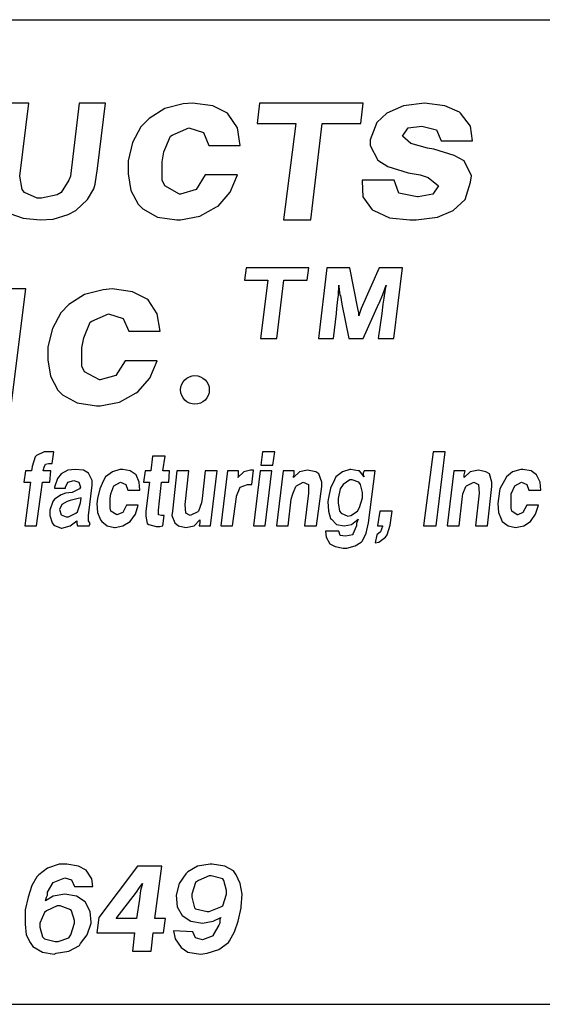
# Model space of a CAD drawing. Units: inches. Extents: x 9.1 to 19.6, y 6.1 to 14.1.
# Drawn here: x 15 to 15.5, y 6.1 to 7.1 of the extents above; entities that cross this region are included whole.
import ezdxf

# ---------------------------------------------------------------- set-up
doc = ezdxf.new("R2010")
doc.units = ezdxf.units.IN
doc.header["$MEASUREMENT"] = 0
doc.layers.add('TEXT', color=7, linetype='Continuous')
doc.layers.add('Title Block', color=7, linetype='Continuous')

msp = doc.modelspace()

# ---------------------------------------------------------------- linework, layer by layer
at = {"layer": 'TEXT'}
for p, q in [((14.99636, 7.05035), (14.96874, 7.05035)), ((14.98743, 6.97593), (14.99636, 7.05035)), ((15.04765, 7.05035), (15.03872, 6.97593)), ((15.07446, 7.05035), (15.04765, 7.05035)), ((15.06633, 6.98382), (15.07446, 7.05035)), ((15.16252, 7.05035), (15.15318, 7.04942)), ((15.18306, 7.04755), (15.16252, 7.05035)), ((15.23065, 7.05035), (15.22815, 7.02946)), ((15.33595, 7.05035), (15.23065, 7.05035)), ((15.33344, 7.02946), (15.33595, 7.05035)), ((15.39814, 7.05035), (15.37666, 7.04755)), ((15.41868, 7.04755), (15.39814, 7.05035)), ((15.1345, 7.04475), (15.11862, 7.03448)), ((15.15318, 7.04942), (15.1345, 7.04475)), ((15.198, 7.04008), (15.18306, 7.04755)), ((15.19894, 7.03915), (15.198, 7.04008)), ((15.35985, 7.04008), (15.34958, 7.03074)), ((15.37666, 7.04755), (15.35985, 7.04008)), ((15.43363, 7.04101), (15.41868, 7.04755)), ((15.43456, 7.04008), (15.43363, 7.04101)), ((15.44483, 7.02701), (15.43456, 7.04008)), ((15.11862, 7.03448), (15.11022, 7.02607)), ((15.20828, 7.02514), (15.19894, 7.03915)), ((15.34958, 7.03074), (15.34304, 7.013)), ((15.11022, 7.02607), (15.10181, 7.0102)), ((15.14197, 7.01767), (15.15878, 7.02514)), ((15.15878, 7.02514), (15.17372, 7.02047)), ((15.17372, 7.02047), (15.17933, 7.00739)), ((15.21108, 7.00739), (15.20828, 7.02514)), ((15.22815, 7.02946), (15.26742, 7.02946)), ((15.26742, 7.02946), (15.255, 6.93175)), ((15.28257, 6.93175), (15.29417, 7.02946)), ((15.29417, 7.02946), (15.33344, 7.02946)), ((15.37572, 7.01673), (15.38133, 7.02514)), ((15.38133, 7.02514), (15.39534, 7.02701)), ((15.39534, 7.02701), (15.41028, 7.02327)), ((15.41028, 7.02327), (15.41495, 7.01206)), ((15.4467, 7.01206), (15.44483, 7.02701)), ((15.10181, 7.0102), (15.09714, 6.99152)), ((15.13356, 7.00086), (15.1401, 7.01673)), ((15.1401, 7.01673), (15.14197, 7.01767)), ((15.34304, 7.013), (15.34304, 7.00739)), ((15.38413, 7.00926), (15.37572, 7.01673)), ((15.41495, 7.01206), (15.4467, 7.01206)), ((15.1317, 6.99058), (15.13356, 7.00086)), ((15.17933, 7.00739), (15.21108, 7.00739)), ((15.34304, 7.00739), (15.35051, 6.99245)), ((15.40094, 7.00459), (15.38413, 7.00926)), ((15.40748, 7.00366), (15.40094, 7.00459)), ((15.42802, 6.99712), (15.40748, 7.00366)), ((15.09714, 6.99152), (15.09714, 6.97844)), ((15.1317, 6.97191), (15.1317, 6.99058)), ((15.35051, 6.99245), (15.36078, 6.98591)), ((15.4383, 6.99152), (15.42802, 6.99712)), ((15.44577, 6.97658), (15.4383, 6.99152)), ((15.06396, 6.96804), (15.06633, 6.98382)), ((15.36078, 6.98591), (15.38133, 6.97938)), ((14.9898, 6.96252), (14.98743, 6.97593)), ((15.03714, 6.97199), (15.02925, 6.95936)), ((15.03872, 6.97593), (15.03714, 6.97199)), ((15.09714, 6.97844), (15.09994, 6.96163)), ((15.1345, 6.9663), (15.1317, 6.97191)), ((15.17559, 6.97751), (15.16625, 6.96257)), ((15.20828, 6.97751), (15.17559, 6.97751)), ((15.20081, 6.95977), (15.20828, 6.97751)), ((15.36732, 6.97191), (15.33463, 6.97191)), ((15.33463, 6.97191), (15.33463, 6.97097)), ((15.33463, 6.97097), (15.33557, 6.9551)), ((15.37199, 6.95883), (15.36732, 6.97191)), ((15.38133, 6.97938), (15.39347, 6.97751)), ((15.39347, 6.97751), (15.40187, 6.97471)), ((15.40187, 6.97471), (15.41215, 6.9663)), ((15.43923, 6.95229), (15.44483, 6.97004)), ((15.44483, 6.97004), (15.44577, 6.97658)), ((14.99217, 6.95936), (14.9898, 6.96252)), ((15.05607, 6.95226), (15.06239, 6.96331)), ((15.06239, 6.96331), (15.06396, 6.96804)), ((15.09994, 6.96163), (15.10742, 6.94762)), ((15.14944, 6.9579), (15.1345, 6.9663)), ((15.16625, 6.96257), (15.15037, 6.9579)), ((15.41215, 6.9663), (15.40654, 6.9579)), ((15.00479, 6.95384), (14.99217, 6.95936)), ((15.00952, 6.95384), (15.00479, 6.95384)), ((15.0253, 6.957), (15.00952, 6.95384)), ((15.02925, 6.95936), (15.0253, 6.957)), ((15.04424, 6.94122), (15.05607, 6.95226)), ((15.15037, 6.9579), (15.14944, 6.9579)), ((15.18866, 6.94576), (15.20081, 6.95977)), ((15.33557, 6.9551), (15.34491, 6.94202)), ((15.39067, 6.9551), (15.37199, 6.95883)), ((15.3916, 6.9551), (15.39067, 6.9551)), ((15.40654, 6.9579), (15.3916, 6.9551)), ((15.42709, 6.94109), (15.43923, 6.95229)), ((15.03635, 6.93727), (15.04424, 6.94122)), ((15.10742, 6.94762), (15.11209, 6.94296)), ((15.11209, 6.94296), (15.12703, 6.93455)), ((15.16999, 6.93548), (15.1868, 6.94482)), ((15.1868, 6.94482), (15.18866, 6.94576)), ((15.34491, 6.94202), (15.34677, 6.94109)), ((15.34677, 6.94109), (15.36265, 6.93362)), ((15.41121, 6.93455), (15.42709, 6.94109)), ((14.97718, 6.93806), (14.99059, 6.93333)), ((14.99059, 6.93333), (15.00795, 6.93175)), ((15.00795, 6.93175), (15.02136, 6.93254)), ((15.02136, 6.93254), (15.03635, 6.93727)), ((15.12703, 6.93455), (15.14664, 6.93175)), ((15.14664, 6.93175), (15.15037, 6.93175)), ((15.15037, 6.93175), (15.16999, 6.93548)), ((15.255, 6.93175), (15.28257, 6.93175)), ((15.36265, 6.93362), (15.3832, 6.93175)), ((15.3832, 6.93175), (15.38973, 6.93175)), ((15.38973, 6.93175), (15.41121, 6.93455)), ((15.21692, 6.88313), (15.21541, 6.87049)), ((15.28063, 6.88313), (15.21692, 6.88313)), ((15.27911, 6.87049), (15.28063, 6.88313)), ((15.29902, 6.88313), (15.29048, 6.81137)), ((15.32227, 6.88313), (15.29902, 6.88313)), ((15.33036, 6.84167), (15.32227, 6.88313)), ((15.3521, 6.88313), (15.3339, 6.84167)), ((15.37587, 6.88313), (15.3521, 6.88313)), ((15.36683, 6.81137), (15.37587, 6.88313)), ((15.21541, 6.87049), (15.23917, 6.87049)), ((15.23917, 6.87049), (15.23165, 6.81137)), ((15.24833, 6.81137), (15.25535, 6.87049)), ((15.25535, 6.87049), (15.27911, 6.87049)), ((14.99343, 6.86153), (14.96669, 6.86153)), ((14.9785, 6.74292), (14.99343, 6.86153)), ((15.07179, 6.8606), (15.05311, 6.85593)), ((15.08113, 6.86153), (15.07179, 6.8606)), ((15.10168, 6.85873), (15.08113, 6.86153)), ((15.31064, 6.85532), (15.31115, 6.86543)), ((15.31115, 6.86543), (15.31115, 6.86391)), ((15.31115, 6.86391), (15.31216, 6.85532)), ((15.35615, 6.85683), (15.35918, 6.86543)), ((15.35817, 6.86139), (15.35665, 6.85228)), ((15.35918, 6.86543), (15.35817, 6.86139)), ((15.05311, 6.85593), (15.03724, 6.84565)), ((15.11662, 6.85126), (15.10168, 6.85873)), ((15.11755, 6.85032), (15.11662, 6.85126)), ((15.12689, 6.83631), (15.11755, 6.85032)), ((15.30913, 6.84167), (15.31014, 6.85077)), ((15.31014, 6.85077), (15.31064, 6.85532)), ((15.31216, 6.85532), (15.31267, 6.85481)), ((15.31267, 6.85481), (15.31418, 6.84622)), ((15.3521, 6.84723), (15.35564, 6.85582)), ((15.35564, 6.85582), (15.35615, 6.85683)), ((15.35665, 6.85228), (15.35564, 6.84622)), ((15.03724, 6.84565), (15.02883, 6.83725)), ((15.30862, 6.83661), (15.30913, 6.84167)), ((15.30913, 6.84167), (15.30913, 6.84167)), ((15.31418, 6.84622), (15.32115, 6.81137)), ((15.33137, 6.83712), (15.33036, 6.84167)), ((15.3339, 6.84167), (15.33238, 6.83762)), ((15.33566, 6.81137), (15.3516, 6.84672)), ((15.3516, 6.84672), (15.3521, 6.84723)), ((15.35564, 6.84622), (15.35463, 6.83661)), ((15.02883, 6.83725), (15.02043, 6.82137)), ((15.06058, 6.82884), (15.07739, 6.83631)), ((15.07739, 6.83631), (15.09234, 6.83165)), ((15.09234, 6.83165), (15.09794, 6.81857)), ((15.12969, 6.81857), (15.12689, 6.83631)), ((15.30565, 6.81137), (15.30862, 6.83661)), ((15.33238, 6.83762), (15.33137, 6.83408)), ((15.33137, 6.83408), (15.33137, 6.83712)), ((15.35463, 6.83661), (15.35117, 6.81137)), ((15.02043, 6.82137), (15.01576, 6.80269)), ((15.05218, 6.81203), (15.05872, 6.82791)), ((15.05872, 6.82791), (15.06058, 6.82884)), ((15.05031, 6.80176), (15.05218, 6.81203)), ((15.09794, 6.81857), (15.12969, 6.81857)), ((15.23165, 6.81137), (15.24833, 6.81137)), ((15.29048, 6.81137), (15.30565, 6.81137)), ((15.32115, 6.81137), (15.33566, 6.81137)), ((15.35117, 6.81137), (15.36683, 6.81137)), ((15.01576, 6.80269), (15.01576, 6.78962)), ((15.05031, 6.78308), (15.05031, 6.80176)), ((15.01576, 6.78962), (15.01856, 6.77281)), ((15.05311, 6.77748), (15.05031, 6.78308)), ((15.0942, 6.78869), (15.08487, 6.77374)), ((15.12689, 6.78869), (15.0942, 6.78869)), ((15.11942, 6.77094), (15.12689, 6.78869)), ((15.01856, 6.77281), (15.02603, 6.7588)), ((15.06806, 6.76907), (15.05311, 6.77748)), ((15.08487, 6.77374), (15.06899, 6.76907)), ((15.10728, 6.75693), (15.11942, 6.77094)), ((15.06899, 6.76907), (15.06806, 6.76907)), ((15.02603, 6.7588), (15.0307, 6.75413)), ((15.0307, 6.75413), (15.04564, 6.74573)), ((15.0886, 6.74666), (15.10541, 6.756)), ((15.10541, 6.756), (15.10728, 6.75693)), ((15.04564, 6.74573), (15.06525, 6.74292)), ((15.06525, 6.74292), (15.06899, 6.74292)), ((15.06899, 6.74292), (15.0886, 6.74666)), ((15.00286, 6.69097), (14.99985, 6.68118)), ((15.00437, 6.69248), (15.00286, 6.69097)), ((15.01191, 6.69625), (15.00437, 6.69248)), ((15.01492, 6.69625), (15.01191, 6.69625)), ((15.01869, 6.69625), (15.01492, 6.69625)), ((15.0217, 6.69625), (15.01869, 6.69625)), ((15.0202, 6.68419), (15.0217, 6.69625)), ((15.12193, 6.69173), (15.12043, 6.67665)), ((15.13475, 6.69173), (15.12193, 6.69173)), ((15.13248, 6.67665), (15.13475, 6.69173)), ((15.23347, 6.69625), (15.23196, 6.68268)), ((15.24628, 6.69625), (15.23347, 6.69625)), ((15.24402, 6.68268), (15.24628, 6.69625)), ((15.4068, 6.69625), (15.397, 6.62089)), ((15.41885, 6.69625), (15.4068, 6.69625)), ((15.40981, 6.62089), (15.41885, 6.69625)), ((14.99985, 6.68118), (14.9991, 6.67665)), ((15.01115, 6.67665), (15.01191, 6.68042)), ((15.01191, 6.68042), (15.01341, 6.68344)), ((15.01191, 6.68042), (15.01191, 6.68042)), ((15.01341, 6.68344), (15.01643, 6.68419)), ((15.01643, 6.68419), (15.0202, 6.68419)), ((15.23196, 6.68268), (15.24402, 6.68268)), ((14.99307, 6.67665), (14.99156, 6.66535)), ((14.9991, 6.67665), (14.99307, 6.67665)), ((15.01869, 6.67665), (15.01115, 6.67665)), ((15.01794, 6.66535), (15.01869, 6.67665)), ((15.02924, 6.67364), (15.02547, 6.66912)), ((15.03602, 6.67741), (15.02924, 6.67364)), ((15.04356, 6.67816), (15.03602, 6.67741)), ((15.05185, 6.67741), (15.04356, 6.67816)), ((15.05712, 6.67439), (15.05185, 6.67741)), ((15.06089, 6.66686), (15.05712, 6.67439)), ((15.07446, 6.67063), (15.0722, 6.66686)), ((15.08124, 6.6759), (15.07446, 6.67063)), ((15.08878, 6.67816), (15.08124, 6.6759)), ((15.09179, 6.67816), (15.08878, 6.67816)), ((15.09933, 6.67665), (15.09179, 6.67816)), ((15.10535, 6.67289), (15.09933, 6.67665)), ((15.10837, 6.66535), (15.10535, 6.67289)), ((15.1144, 6.67665), (15.11289, 6.66535)), ((15.12043, 6.67665), (15.1144, 6.67665)), ((15.13927, 6.67665), (15.13248, 6.67665)), ((15.13851, 6.66535), (15.13927, 6.67665)), ((15.1468, 6.67665), (15.14228, 6.63596)), ((15.15886, 6.67665), (15.1468, 6.67665)), ((15.15509, 6.64274), (15.15886, 6.67665)), ((15.17544, 6.67665), (15.17243, 6.64877)), ((15.1875, 6.67665), (15.17544, 6.67665)), ((15.18072, 6.62089), (15.1875, 6.67665)), ((15.19805, 6.67665), (15.19127, 6.62089)), ((15.20935, 6.67665), (15.19805, 6.67665)), ((15.21463, 6.6759), (15.2086, 6.66987)), ((15.2086, 6.66987), (15.20935, 6.67138)), ((15.20935, 6.67289), (15.20935, 6.67665)), ((15.20935, 6.67138), (15.20935, 6.67289)), ((15.22141, 6.67741), (15.21463, 6.6759)), ((15.22442, 6.67741), (15.22141, 6.67741)), ((15.22292, 6.66309), (15.22442, 6.67741)), ((15.23121, 6.67665), (15.22442, 6.62089)), ((15.24326, 6.67665), (15.23121, 6.67665)), ((15.23648, 6.62089), (15.24326, 6.67665)), ((15.25457, 6.67665), (15.24779, 6.62089)), ((15.26587, 6.67665), (15.25457, 6.67665)), ((15.27115, 6.6759), (15.26512, 6.66987)), ((15.26512, 6.67138), (15.26587, 6.67289)), ((15.26512, 6.66987), (15.26512, 6.67138)), ((15.26587, 6.67289), (15.26587, 6.67665)), ((15.27944, 6.67741), (15.27115, 6.6759)), ((15.28773, 6.6759), (15.27944, 6.67741)), ((15.27944, 6.67741), (15.27944, 6.67741)), ((15.29074, 6.67364), (15.28773, 6.6759)), ((15.29376, 6.66535), (15.29074, 6.67364)), ((15.30807, 6.67063), (15.30657, 6.66761)), ((15.31486, 6.6759), (15.30807, 6.67063)), ((15.32239, 6.67816), (15.31486, 6.6759)), ((15.32315, 6.67816), (15.32239, 6.67816)), ((15.33068, 6.67665), (15.32315, 6.67816)), ((15.33219, 6.67665), (15.33068, 6.67665)), ((15.33671, 6.67063), (15.33219, 6.67665)), ((15.33671, 6.67665), (15.33596, 6.67439)), ((15.33596, 6.67439), (15.33596, 6.67289)), ((15.33596, 6.67289), (15.33671, 6.67063)), ((15.34802, 6.67665), (15.33671, 6.67665)), ((15.34123, 6.6239), (15.34802, 6.67665)), ((15.4279, 6.67665), (15.42111, 6.62089)), ((15.4392, 6.67665), (15.4279, 6.67665)), ((15.43845, 6.67289), (15.4392, 6.67665)), ((15.44448, 6.6759), (15.43845, 6.66987)), ((15.43845, 6.67138), (15.43845, 6.67289)), ((15.43845, 6.66987), (15.43845, 6.67138)), ((15.45277, 6.67741), (15.44448, 6.6759)), ((15.4603, 6.6759), (15.45277, 6.67741)), ((15.45277, 6.67741), (15.45277, 6.67741)), ((15.46407, 6.67364), (15.4603, 6.6759)), ((15.46633, 6.66535), (15.46407, 6.67364)), ((15.4814, 6.67063), (15.47914, 6.66686)), ((15.48743, 6.6759), (15.4814, 6.67063)), ((15.49572, 6.67816), (15.48743, 6.6759)), ((15.49798, 6.67816), (15.49572, 6.67816)), ((15.50627, 6.67665), (15.49798, 6.67816)), ((15.51155, 6.67289), (15.50627, 6.67665)), ((15.51532, 6.66535), (15.51155, 6.67289)), ((14.99156, 6.66535), (14.99834, 6.66535)), ((14.99834, 6.66535), (14.99231, 6.62089)), ((15.00437, 6.62089), (15.0104, 6.66535)), ((15.0104, 6.66535), (15.01794, 6.66535)), ((15.02547, 6.66912), (15.02246, 6.66007)), ((15.02246, 6.66007), (15.02246, 6.65932)), ((15.03376, 6.66007), (15.03602, 6.66535)), ((15.03376, 6.65932), (15.03376, 6.66007)), ((15.03602, 6.66535), (15.04205, 6.66686)), ((15.04205, 6.66686), (15.04733, 6.66535)), ((15.04733, 6.66535), (15.04883, 6.66007)), ((15.04883, 6.66007), (15.04808, 6.65857)), ((15.05712, 6.63144), (15.06089, 6.66234)), ((15.06089, 6.66234), (15.06089, 6.66686)), ((15.0722, 6.66686), (15.06843, 6.65857)), ((15.07973, 6.65329), (15.08275, 6.66158)), ((15.08275, 6.66158), (15.08953, 6.66535)), ((15.08275, 6.66158), (15.08275, 6.66158)), ((15.08953, 6.66535), (15.0948, 6.66309)), ((15.0948, 6.66309), (15.09707, 6.65706)), ((15.10912, 6.65706), (15.10837, 6.66535)), ((15.11289, 6.66535), (15.11892, 6.66535)), ((15.11892, 6.66535), (15.11515, 6.63596)), ((15.12796, 6.63671), (15.13098, 6.66535)), ((15.13098, 6.66535), (15.13851, 6.66535)), ((15.20709, 6.65103), (15.21086, 6.66007)), ((15.21086, 6.66007), (15.2184, 6.66309)), ((15.21086, 6.66007), (15.21086, 6.66007)), ((15.2184, 6.66309), (15.22292, 6.66309)), ((15.26437, 6.65329), (15.26738, 6.66083)), ((15.26738, 6.66083), (15.26813, 6.66158)), ((15.26813, 6.66158), (15.27492, 6.66535)), ((15.27492, 6.66535), (15.28019, 6.66309)), ((15.28019, 6.66309), (15.28019, 6.65405)), ((15.28848, 6.62089), (15.29376, 6.66083)), ((15.29376, 6.66083), (15.29376, 6.66535)), ((15.30657, 6.66761), (15.3028, 6.65932)), ((15.31561, 6.66309), (15.3126, 6.65857)), ((15.32239, 6.66761), (15.31561, 6.66309)), ((15.32465, 6.66761), (15.32239, 6.66761)), ((15.33144, 6.66535), (15.32465, 6.66761)), ((15.33294, 6.66309), (15.33144, 6.66535)), ((15.3352, 6.6548), (15.33294, 6.66309)), ((15.43694, 6.65329), (15.43995, 6.66083)), ((15.43995, 6.66083), (15.44071, 6.66158)), ((15.44071, 6.66158), (15.44824, 6.66535)), ((15.44824, 6.66535), (15.45277, 6.66309)), ((15.45277, 6.66309), (15.45352, 6.65405)), ((15.46181, 6.62089), (15.46633, 6.66083)), ((15.46633, 6.66083), (15.46633, 6.66535)), ((15.47914, 6.66686), (15.47462, 6.65857)), ((15.48592, 6.65329), (15.48969, 6.66158)), ((15.48969, 6.66158), (15.49648, 6.66535)), ((15.48969, 6.66158), (15.48969, 6.66158)), ((15.49648, 6.66535), (15.50175, 6.66309)), ((15.50175, 6.66309), (15.50401, 6.65706)), ((15.51607, 6.65706), (15.51532, 6.66535)), ((15.02246, 6.65932), (15.03376, 6.65932)), ((15.02924, 6.65254), (15.02246, 6.64802)), ((15.03376, 6.65405), (15.02924, 6.65254)), ((15.04054, 6.6548), (15.03376, 6.65405)), ((15.04808, 6.65857), (15.04054, 6.6548)), ((15.06843, 6.65857), (15.06617, 6.64877)), ((15.07898, 6.64877), (15.07973, 6.65329)), ((15.09707, 6.65706), (15.10912, 6.65706)), ((15.20332, 6.62089), (15.20709, 6.65028)), ((15.20709, 6.65028), (15.20709, 6.65103)), ((15.26286, 6.64802), (15.26437, 6.65329)), ((15.28019, 6.65405), (15.27642, 6.62089)), ((15.3028, 6.65932), (15.30054, 6.64952)), ((15.3126, 6.65857), (15.31033, 6.64877)), ((15.3352, 6.64952), (15.3352, 6.6548)), ((15.43619, 6.64802), (15.43694, 6.65329)), ((15.45352, 6.65405), (15.44975, 6.62089)), ((15.47462, 6.65857), (15.47311, 6.64877)), ((15.48592, 6.64877), (15.48592, 6.65329)), ((15.50401, 6.65706), (15.51607, 6.65706)), ((15.02095, 6.64576), (15.01794, 6.63671)), ((15.02246, 6.64802), (15.02095, 6.64576)), ((15.02999, 6.64274), (15.02773, 6.63747)), ((15.03527, 6.64576), (15.02999, 6.64274)), ((15.03828, 6.64651), (15.03527, 6.64576)), ((15.04657, 6.64877), (15.03828, 6.64651)), ((15.04582, 6.63521), (15.04883, 6.64425)), ((15.04959, 6.64952), (15.04657, 6.64877)), ((15.04883, 6.64425), (15.04959, 6.64952)), ((15.06617, 6.64877), (15.06541, 6.6435)), ((15.06541, 6.6435), (15.06617, 6.63445)), ((15.07898, 6.63897), (15.07898, 6.64877)), ((15.09556, 6.64199), (15.09179, 6.63445)), ((15.10762, 6.64199), (15.09556, 6.64199)), ((15.1046, 6.63295), (15.10762, 6.64199)), ((15.15585, 6.6337), (15.15509, 6.64274)), ((15.17167, 6.64425), (15.16866, 6.63596)), ((15.17243, 6.64877), (15.17167, 6.64425)), ((15.25984, 6.62089), (15.26286, 6.64802)), ((15.30054, 6.64952), (15.29978, 6.64576)), ((15.29978, 6.64576), (15.30054, 6.63596)), ((15.31033, 6.64877), (15.31033, 6.64425)), ((15.31033, 6.64425), (15.31184, 6.63596)), ((15.33219, 6.63973), (15.3352, 6.64952)), ((15.43317, 6.62089), (15.43619, 6.64802)), ((15.47311, 6.64877), (15.47236, 6.6435)), ((15.47236, 6.6435), (15.47311, 6.63445)), ((15.48592, 6.63897), (15.48592, 6.64877)), ((15.50175, 6.64199), (15.49798, 6.63445)), ((15.51381, 6.64199), (15.50175, 6.64199)), ((15.51079, 6.63295), (15.51381, 6.64199)), ((15.01794, 6.63671), (15.01794, 6.63144)), ((15.01794, 6.63144), (15.0202, 6.6239)), ((15.02773, 6.63747), (15.02924, 6.63219)), ((15.02924, 6.63219), (15.03452, 6.62993)), ((15.03678, 6.62993), (15.04431, 6.6337)), ((15.04431, 6.6337), (15.04582, 6.63521)), ((15.05712, 6.62616), (15.05712, 6.63144)), ((15.06617, 6.63445), (15.06918, 6.62692)), ((15.07973, 6.63596), (15.07898, 6.63897)), ((15.08576, 6.63219), (15.07973, 6.63596)), ((15.09179, 6.63445), (15.08576, 6.63219)), ((15.08576, 6.63219), (15.08576, 6.63219)), ((15.09933, 6.62541), (15.1046, 6.63295)), ((15.11515, 6.63596), (15.11515, 6.63068)), ((15.11515, 6.63068), (15.11666, 6.62315)), ((15.12796, 6.63219), (15.12796, 6.63671)), ((15.13098, 6.63144), (15.12796, 6.63219)), ((15.13399, 6.63144), (15.13098, 6.63144)), ((15.13248, 6.62089), (15.13399, 6.63144)), ((15.14228, 6.63596), (15.14153, 6.63144)), ((15.14153, 6.63144), (15.14454, 6.6239)), ((15.16037, 6.63144), (15.15585, 6.6337)), ((15.1679, 6.63521), (15.16037, 6.63144)), ((15.16866, 6.63596), (15.1679, 6.63521)), ((15.30054, 6.63596), (15.3028, 6.62842)), ((15.31184, 6.63596), (15.31335, 6.6337)), ((15.31335, 6.6337), (15.32013, 6.63068)), ((15.32013, 6.63068), (15.32315, 6.63144)), ((15.32315, 6.63144), (15.32993, 6.63596)), ((15.32993, 6.63596), (15.33219, 6.63973)), ((15.35254, 6.63596), (15.35028, 6.62089)), ((15.36535, 6.63596), (15.35254, 6.63596)), ((15.36309, 6.62164), (15.36535, 6.63596)), ((15.47311, 6.63445), (15.47613, 6.62692)), ((15.48668, 6.63596), (15.48592, 6.63897)), ((15.49195, 6.63219), (15.48668, 6.63596)), ((15.49271, 6.63219), (15.49195, 6.63219)), ((15.49798, 6.63445), (15.49271, 6.63219)), ((15.50552, 6.62541), (15.51079, 6.63295)), ((14.99231, 6.62089), (15.00437, 6.62089)), ((15.0202, 6.6239), (15.0217, 6.62164)), ((15.0217, 6.62164), (15.02924, 6.61863)), ((15.02999, 6.61863), (15.03828, 6.62089)), ((15.03452, 6.62993), (15.03678, 6.62993)), ((15.03828, 6.62089), (15.04507, 6.62616)), ((15.03828, 6.62089), (15.03828, 6.62089)), ((15.04507, 6.62616), (15.04507, 6.62541)), ((15.04507, 6.62541), (15.04507, 6.62315)), ((15.04507, 6.62315), (15.04582, 6.62089)), ((15.04582, 6.62089), (15.05788, 6.62089)), ((15.05863, 6.62315), (15.05712, 6.62616)), ((15.05788, 6.62089), (15.05863, 6.62315)), ((15.06918, 6.62692), (15.07069, 6.62541)), ((15.07069, 6.62541), (15.07596, 6.62089)), ((15.07596, 6.62089), (15.0835, 6.61938)), ((15.08425, 6.61938), (15.09179, 6.62089)), ((15.09179, 6.62089), (15.09933, 6.62541)), ((15.11666, 6.62315), (15.11817, 6.62239)), ((15.11817, 6.62239), (15.1257, 6.62013)), ((15.1257, 6.62013), (15.12947, 6.62013)), ((15.12947, 6.62013), (15.13248, 6.62089)), ((15.14454, 6.6239), (15.14831, 6.62089)), ((15.14831, 6.62089), (15.15585, 6.61938)), ((15.15585, 6.61938), (15.16414, 6.62089)), ((15.16414, 6.62089), (15.17016, 6.62692)), ((15.17016, 6.6239), (15.16941, 6.62089)), ((15.16941, 6.62089), (15.18072, 6.62089)), ((15.17016, 6.62692), (15.17016, 6.62541)), ((15.17016, 6.62541), (15.17016, 6.6239)), ((15.19127, 6.62089), (15.20332, 6.62089)), ((15.22442, 6.62089), (15.23648, 6.62089)), ((15.24779, 6.62089), (15.25984, 6.62089)), ((15.27642, 6.62089), (15.28848, 6.62089)), ((15.3028, 6.62842), (15.30355, 6.62767)), ((15.30355, 6.62767), (15.30883, 6.62239)), ((15.30883, 6.62239), (15.31636, 6.62089)), ((15.31636, 6.62089), (15.3239, 6.62239)), ((15.3239, 6.62239), (15.33068, 6.62767)), ((15.32918, 6.62089), (15.32541, 6.6126)), ((15.32993, 6.62616), (15.32918, 6.62315)), ((15.32918, 6.62315), (15.32918, 6.62089)), ((15.33068, 6.62767), (15.32993, 6.62616)), ((15.33897, 6.61335), (15.34123, 6.6239)), ((15.35028, 6.62089), (15.35555, 6.62089)), ((15.35555, 6.62013), (15.35329, 6.61486)), ((15.35555, 6.62089), (15.35555, 6.62013)), ((15.36007, 6.61184), (15.36309, 6.62164)), ((15.397, 6.62089), (15.40981, 6.62089)), ((15.42111, 6.62089), (15.43317, 6.62089)), ((15.44975, 6.62089), (15.46181, 6.62089)), ((15.47613, 6.62692), (15.47688, 6.62541)), ((15.47688, 6.62541), (15.48291, 6.62089)), ((15.48291, 6.62089), (15.49045, 6.61938)), ((15.49045, 6.61938), (15.49874, 6.62089)), ((15.49874, 6.62089), (15.50552, 6.62541)), ((15.02924, 6.61863), (15.02999, 6.61863)), ((15.0835, 6.61938), (15.08425, 6.61938)), ((15.15585, 6.61938), (15.15585, 6.61938)), ((15.31109, 6.61561), (15.29752, 6.61561)), ((15.29752, 6.61561), (15.29828, 6.60958)), ((15.3126, 6.61109), (15.31109, 6.61561)), ((15.31787, 6.61034), (15.3126, 6.61109)), ((15.32541, 6.61184), (15.31787, 6.61034)), ((15.32541, 6.6126), (15.32541, 6.61184)), ((15.3352, 6.60582), (15.33897, 6.61335)), ((15.34952, 6.61184), (15.34802, 6.60355)), ((15.35329, 6.61486), (15.34952, 6.61184)), ((15.35857, 6.60958), (15.36007, 6.61184)), ((15.49045, 6.61938), (15.49045, 6.61938)), ((15.29828, 6.60958), (15.30205, 6.6028)), ((15.30205, 6.6028), (15.30732, 6.59979)), ((15.31938, 6.59828), (15.32767, 6.60054)), ((15.32767, 6.60054), (15.3337, 6.60431)), ((15.3337, 6.60431), (15.3352, 6.60582)), ((15.34802, 6.60355), (15.35178, 6.60431)), ((15.35178, 6.60431), (15.35857, 6.60958)), ((15.30732, 6.59979), (15.31561, 6.59828)), ((15.31561, 6.59828), (15.31938, 6.59828)), ((15.01538, 6.27335), (15.00653, 6.26647)), ((15.02717, 6.27728), (15.01538, 6.27335)), ((15.03504, 6.27728), (15.02717, 6.27728)), ((15.04683, 6.27532), (15.03504, 6.27728)), ((15.05469, 6.27138), (15.04683, 6.27532)), ((15.06059, 6.26254), (15.05469, 6.27138)), ((15.10679, 6.27532), (15.06747, 6.22322)), ((15.13136, 6.27532), (15.10679, 6.27532)), ((15.12448, 6.22224), (15.13136, 6.27532)), ((15.16773, 6.27532), (15.1579, 6.26942)), ((15.1805, 6.27728), (15.16773, 6.27532)), ((15.18247, 6.27728), (15.1805, 6.27728)), ((15.19525, 6.27532), (15.18247, 6.27728)), ((15.20409, 6.2704), (15.19525, 6.27532)), ((15.20704, 6.26647), (15.20409, 6.2704)), ((15.00457, 6.2645), (14.99965, 6.25566)), ((15.00653, 6.26647), (15.00457, 6.2645)), ((15.02128, 6.25861), (15.03307, 6.26352)), ((15.03307, 6.26352), (15.03995, 6.26156)), ((15.03995, 6.26156), (15.0429, 6.25468)), ((15.06157, 6.25468), (15.06059, 6.26254)), ((15.15593, 6.26745), (15.14905, 6.25762)), ((15.1579, 6.26942), (15.15593, 6.26745)), ((15.16871, 6.26057), (15.16576, 6.25861)), ((15.17952, 6.26549), (15.16871, 6.26057)), ((15.18149, 6.26549), (15.17952, 6.26549)), ((15.19328, 6.26254), (15.18149, 6.26549)), ((15.19426, 6.26057), (15.19328, 6.26254)), ((15.19721, 6.25074), (15.19426, 6.26057)), ((15.21097, 6.25762), (15.20704, 6.26647)), ((14.99965, 6.25566), (14.99572, 6.24386)), ((15.01538, 6.24878), (15.02128, 6.25861)), ((15.02128, 6.25861), (15.02128, 6.25861)), ((15.0429, 6.25468), (15.06157, 6.25468)), ((15.1058, 6.24878), (15.10875, 6.25369)), ((15.10875, 6.25369), (15.1117, 6.25762)), ((15.10974, 6.25074), (15.10875, 6.2419)), ((15.1117, 6.25762), (15.10974, 6.25074)), ((15.14905, 6.25762), (15.1461, 6.24583)), ((15.16576, 6.25861), (15.16183, 6.24681)), ((15.19721, 6.24681), (15.19721, 6.25074)), ((15.21294, 6.24681), (15.21097, 6.25762)), ((14.99572, 6.24386), (14.99277, 6.23109)), ((15.02128, 6.24485), (15.01341, 6.23993)), ((15.01341, 6.23993), (15.0144, 6.24386)), ((15.0144, 6.24386), (15.01538, 6.24583)), ((15.0144, 6.24386), (15.0144, 6.24386)), ((15.01538, 6.24583), (15.01538, 6.24878)), ((15.03307, 6.24681), (15.02128, 6.24485)), ((15.04486, 6.24485), (15.03307, 6.24681)), ((15.05371, 6.23895), (15.04486, 6.24485)), ((15.08516, 6.22224), (15.1058, 6.24878)), ((15.10875, 6.2419), (15.1058, 6.22224)), ((15.1461, 6.24583), (15.14709, 6.23403)), ((15.1461, 6.24583), (15.1461, 6.24583)), ((15.16183, 6.24681), (15.16183, 6.24386)), ((15.16183, 6.24386), (15.16478, 6.23305)), ((15.19328, 6.23502), (15.19721, 6.24681)), ((15.21196, 6.23403), (15.21294, 6.24681)), ((14.99277, 6.23109), (14.99277, 6.2301)), ((14.99277, 6.2301), (14.99277, 6.21634)), ((15.0144, 6.2301), (15.01243, 6.22814)), ((15.02521, 6.23502), (15.0144, 6.2301)), ((15.02816, 6.23502), (15.02521, 6.23502)), ((15.03897, 6.23109), (15.02816, 6.23502)), ((15.03995, 6.2301), (15.03897, 6.23109)), ((15.0429, 6.22027), (15.03995, 6.2301)), ((15.05863, 6.22912), (15.05371, 6.23895)), ((15.14709, 6.23403), (15.152, 6.22519)), ((15.16478, 6.23305), (15.16576, 6.23207)), ((15.16576, 6.23207), (15.17756, 6.22912)), ((15.17952, 6.22912), (15.19132, 6.23403)), ((15.19132, 6.23403), (15.19328, 6.23502)), ((15.20901, 6.21929), (15.21196, 6.23305)), ((15.21196, 6.23305), (15.21196, 6.23403)), ((15.01243, 6.22814), (15.00751, 6.21733)), ((15.0429, 6.21733), (15.0429, 6.22027)), ((15.05961, 6.21831), (15.05863, 6.22912)), ((15.06747, 6.22322), (15.06551, 6.2075)), ((15.1058, 6.22224), (15.08516, 6.22224)), ((15.13529, 6.22224), (15.12448, 6.22224)), ((15.13333, 6.2075), (15.13529, 6.22224)), ((15.152, 6.22519), (15.16085, 6.21929)), ((15.17756, 6.22912), (15.17952, 6.22912)), ((15.18345, 6.21929), (15.19132, 6.22322)), ((15.19132, 6.22322), (15.19033, 6.22126)), ((15.19033, 6.22126), (15.19033, 6.21929)), ((14.99277, 6.21634), (14.99375, 6.20553)), ((15.00751, 6.21733), (15.00751, 6.21339)), ((15.00751, 6.21339), (15.01046, 6.20356)), ((15.03897, 6.20553), (15.0429, 6.21733)), ((15.05568, 6.20553), (15.05961, 6.21733)), ((15.05961, 6.21733), (15.05961, 6.21831)), ((15.16085, 6.21929), (15.17264, 6.21733)), ((15.17264, 6.21733), (15.18345, 6.21929)), ((15.18935, 6.21536), (15.18345, 6.20553)), ((15.19033, 6.21733), (15.18935, 6.21536)), ((15.19033, 6.21929), (15.19033, 6.21733)), ((15.20508, 6.20848), (15.20901, 6.21929)), ((14.99375, 6.20553), (14.99769, 6.19767)), ((15.01046, 6.20356), (15.01243, 6.2016)), ((15.01243, 6.2016), (15.02324, 6.19865)), ((15.02619, 6.19865), (15.037, 6.20258)), ((15.037, 6.20258), (15.03897, 6.20553)), ((15.0488, 6.19668), (15.05568, 6.20553)), ((15.06551, 6.2075), (15.10384, 6.2075)), ((15.10384, 6.2075), (15.10187, 6.18882)), ((15.12055, 6.18882), (15.12251, 6.2075)), ((15.12251, 6.2075), (15.13333, 6.2075)), ((15.16281, 6.20848), (15.14315, 6.20946)), ((15.14315, 6.20946), (15.14512, 6.2016)), ((15.14512, 6.2016), (15.15102, 6.19275)), ((15.16576, 6.20258), (15.16281, 6.20848)), ((15.17264, 6.20062), (15.16576, 6.20258)), ((15.18345, 6.20455), (15.17264, 6.20062)), ((15.18345, 6.20553), (15.18345, 6.20455)), ((15.20016, 6.19963), (15.20508, 6.20848)), ((14.99769, 6.19767), (15.00063, 6.19374)), ((15.00063, 6.19374), (15.01046, 6.18784)), ((15.02324, 6.19865), (15.02619, 6.19865)), ((15.037, 6.18882), (15.04781, 6.19472)), ((15.04781, 6.19472), (15.0488, 6.19668)), ((15.15102, 6.19275), (15.1579, 6.18784)), ((15.17756, 6.18686), (15.18935, 6.19079)), ((15.18935, 6.19079), (15.19918, 6.19767)), ((15.19918, 6.19767), (15.20016, 6.19963)), ((15.01046, 6.18784), (15.02226, 6.18587)), ((15.02226, 6.18587), (15.02422, 6.18686)), ((15.02422, 6.18686), (15.037, 6.18882)), ((15.10187, 6.18882), (15.12055, 6.18882)), ((15.1579, 6.18784), (15.17068, 6.18587)), ((15.17068, 6.18587), (15.17756, 6.18686))]:
    msp.add_line(p, q, dxfattribs=at)
msp.add_circle((15.1651, 6.75902), 0.01454, dxfattribs=at)
at = {"layer": 'Title Block'}
for p, q in [((13.48668, 7.135), (19.58458, 7.135)), ((9.08458, 6.135), (19.58458, 6.135))]:
    msp.add_line(p, q, dxfattribs=at)

doc.saveas('drawing.dxf')
